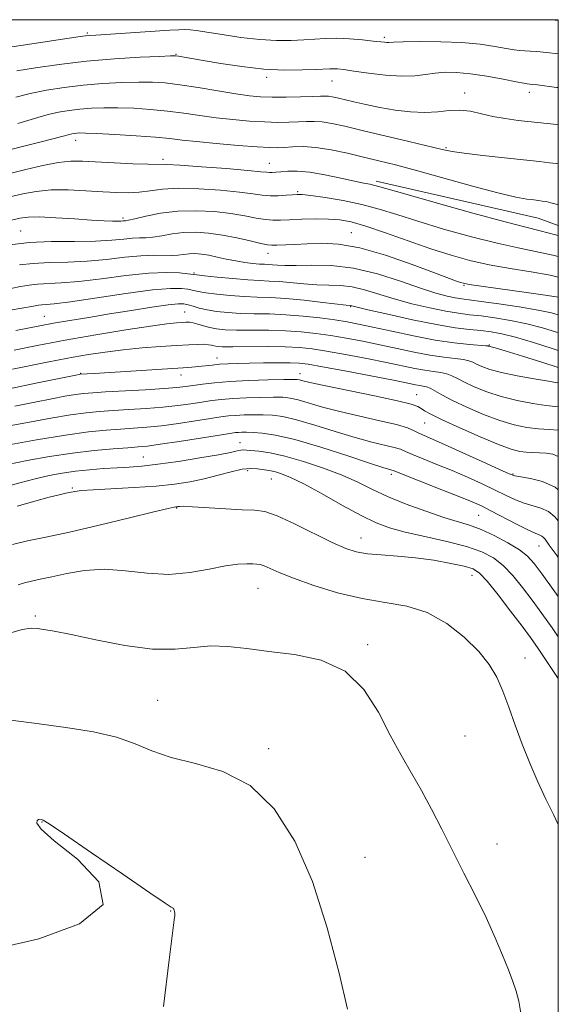
# Model space of a CAD drawing. Extents: x 2057300 to 2060200, y 297300 to 300200.
# Drawn here: x 2059849 to 2060000, y 299725 to 300000 of the extents above; entities that cross this region are included whole.
import ezdxf

# ---------------------------------------------------------------- set-up
doc = ezdxf.new("R2010")
doc.units = 0
doc.header["$MEASUREMENT"] = 0
for name, color, linetype, lineweight in [('BREAKLINE DTM HARD', 7, 'Continuous', 0), ('CONTOUR INDEX', 41, 'Continuous', 13), ('CONTOUR INTERMEDIATE', 44, 'Continuous', 0), ('GRID LINE', 7, 'Continuous', 0), ('SPOT ELEVATION DTM', 2, 'Continuous', 13)]:
    doc.layers.add(name, color=color, linetype=linetype, lineweight=lineweight)

msp = doc.modelspace()

# ---------------------------------------------------------------- linework, layer by layer
at = {"layer": 'BREAKLINE DTM HARD', "extrusion": (0.0777832205353856, 0.2766294148665562, 0.9578235419082842), "elevation": 244335.6477965107, "flags": 128}
msp.add_lwpolyline([(-1901853.782331819, -810318.9115016813), (-1901900.161194105, -810321.3126957656), (-1901906.165340439, -810320.849856906)], dxfattribs=at)
at = {"layer": 'CONTOUR INDEX', "flags": 128}
for points, elevation in [([(2060000, 299990.421), (2059996.664, 299990.81), (2059994.033, 299991.068), (2059992.118, 299991.212), (2059990.621, 299991.303), (2059989.231, 299991.405), (2059987.601, 299991.594), (2059985.37, 299991.948), (2059982.235, 299992.503), (2059978.125, 299993.117), (2059973.021, 299993.606), (2059967.093, 299993.835), (2059961.247, 299993.859), (2059956.576, 299993.783), (2059953.854, 299993.697), (2059952.594, 299993.636), (2059951.993, 299993.621), (2059951.325, 299993.671), (2059948.186, 299994.03), (2059945.186, 299994.346), (2059941.595, 299994.652), (2059937.994, 299994.826), (2059934.807, 299994.785), (2059931.844, 299994.592), (2059928.76, 299994.351), (2059925.253, 299994.166), (2059921.187, 299994.153), (2059916.47, 299994.431), (2059911.161, 299995.057), (2059905.933, 299995.846), (2059901.612, 299996.553), (2059898.774, 299996.987), (2059896.978, 299997.179), (2059895.533, 299997.215), (2059893.8, 299997.163), (2059891.342, 299997.031), (2059870.574, 299995.707), (2059868.909, 299995.589), (2059867.671, 299995.461), (2059866.168, 299995.256), (2059849.576, 299992.786), (2059844.69, 299992.026)], 1170), ([(2060000, 299939.61), (2059999.193, 299939.838), (2059994.909, 299940.963), (2059990.955, 299941.942), (2059985.141, 299943.449), (2059976.107, 299945.912), (2059965.805, 299948.782), (2059957.015, 299951.265), (2059949.405, 299953.462), (2059948.322, 299953.749), (2059947.253, 299953.965), (2059945.606, 299954.285), (2059942.972, 299954.841), (2059939.14, 299955.694), (2059934.697, 299956.625), (2059930.428, 299957.345), (2059926.966, 299957.643), (2059924.327, 299957.624), (2059922.375, 299957.47), (2059920.971, 299957.335), (2059919.969, 299957.256), (2059919.22, 299957.243), (2059918.432, 299957.308), (2059916.742, 299957.488), (2059913.145, 299957.826), (2059907.128, 299958.331), (2059900.143, 299958.875), (2059894.138, 299959.296), (2059890.458, 299959.482), (2059885.271, 299959.568), (2059880.929, 299959.717), (2059875.706, 299959.948), (2059866.876, 299960.391), (2059863.592, 299960.385), (2059860.072, 299960.021), (2059855.739, 299959.207), (2059850.993, 299958.123), (2059842.665, 299956.074)], 1180), ([(2060000, 299912.472), (2059999.518, 299912.642), (2059995.593, 299913.839), (2059991.19, 299914.967), (2059986.635, 299915.892), (2059982.253, 299916.603), (2059978.367, 299917.119), (2059975.14, 299917.487), (2059972.077, 299917.869), (2059968.525, 299918.451), (2059964.039, 299919.371), (2059959.015, 299920.558), (2059954.061, 299921.89), (2059945.787, 299924.418), (2059942.3, 299925.257), (2059939.042, 299925.642), (2059935.823, 299925.751), (2059932.446, 299925.835), (2059928.804, 299926.083), (2059921.867, 299926.723), (2059919.114, 299926.892), (2059916.426, 299927.013), (2059913.163, 299927.212), (2059908.961, 299927.574), (2059904.561, 299928.01), (2059900.98, 299928.39), (2059898.901, 299928.623), (2059896.318, 299928.946), (2059893.985, 299929.189), (2059890.39, 299929.325), (2059885.382, 299929.126), (2059879.014, 299928.453), (2059872.141, 299927.555), (2059865.822, 299926.771), (2059860.875, 299926.352), (2059854.298, 299926.046), (2059851.903, 299925.778), (2059849.544, 299925.364), (2059846.784, 299924.827)], 1190), ([(2060000, 299885.213), (2059997.463, 299885.348), (2059994.43, 299885.567), (2059991.214, 299885.961), (2059987.688, 299886.675), (2059983.649, 299887.866), (2059979.038, 299889.603), (2059974.381, 299891.612), (2059970.348, 299893.529), (2059967.44, 299895.058), (2059965.484, 299896.172), (2059964.137, 299896.908), (2059963.091, 299897.322), (2059962.176, 299897.535), (2059961.26, 299897.684), (2059960.085, 299897.906), (2059957.907, 299898.345), (2059953.859, 299899.146), (2059947.525, 299900.37), (2059940.3, 299901.747), (2059934.03, 299902.92), (2059930.027, 299903.624), (2059927.462, 299903.936), (2059924.972, 299904.02), (2059921.536, 299904.019), (2059917.506, 299903.977), (2059913.574, 299903.916), (2059910.283, 299903.85), (2059907.575, 299903.76), (2059905.241, 299903.618), (2059903.104, 299903.41), (2059899.304, 299902.954), (2059897.502, 299902.783), (2059895.073, 299902.611), (2059870.086, 299901.032), (2059866.251, 299900.807), (2059865.93, 299900.747), (2059860.793, 299899.722), (2059854.282, 299898.404), (2059846.365, 299896.727)], 1200), ([(2060000, 299838.64), (2059998.571, 299840.642), (2059995.498, 299844.893), (2059993.282, 299847.849), (2059991.396, 299849.911), (2059989.098, 299851.705), (2059985.87, 299853.695), (2059982.097, 299855.711), (2059978.384, 299857.422), (2059975.128, 299858.621), (2059967.947, 299860.789), (2059962.936, 299862.482), (2059957.41, 299864.529), (2059952.193, 299866.661), (2059947.841, 299868.669), (2059943.864, 299870.598), (2059939.507, 299872.553), (2059934.27, 299874.576), (2059928.671, 299876.464), (2059923.482, 299877.949), (2059919.328, 299878.845), (2059916.24, 299879.285), (2059912.755, 299879.603), (2059911.887, 299879.653), (2059911.146, 299879.591), (2059910.131, 299879.376), (2059908.26, 299878.964), (2059904.9, 299878.312), (2059899.733, 299877.418), (2059893.679, 299876.458), (2059887.967, 299875.648), (2059883.508, 299875.146), (2059879.927, 299874.867), (2059876.528, 299874.666), (2059872.78, 299874.421), (2059868.798, 299874.096), (2059864.862, 299873.677), (2059861.155, 299873.146), (2059857.495, 299872.462), (2059853.604, 299871.577), (2059849.31, 299870.473), (2059844.857, 299869.247)], 1210), ([(2059940.97, 299723.245), (2059938.637, 299733.324), (2059935.354, 299745.995), (2059931.211, 299758.956), (2059926.269, 299770.248), (2059920.471, 299779.274), (2059913.734, 299785.78), (2059906.142, 299789.732), (2059898.464, 299791.983), (2059891.637, 299793.611), (2059886.257, 299795.462), (2059881.554, 299797.465), (2059876.417, 299799.321), (2059869.957, 299800.813), (2059862.182, 299802.055), (2059853.32, 299803.241), (2059843.763, 299804.482)], 1220)]:
    msp.add_lwpolyline(points, dxfattribs=dict(at, elevation=elevation))
at = {"layer": 'CONTOUR INTERMEDIATE', "flags": 128}
for points, elevation in [([(2060000, 299999.82), (2059998.297, 300000)], 1168), ([(2060000, 299980.998), (2059999.502, 299981.063), (2059994.192, 299981.737), (2059992.74, 299981.907), (2059991.302, 299982.043), (2059990.355, 299982.207), (2059988.224, 299982.619), (2059984.554, 299983.341), (2059979.989, 299984.18), (2059975.423, 299984.882), (2059971.558, 299985.244), (2059968.34, 299985.277), (2059965.521, 299985.044), (2059962.827, 299984.637), (2059959.865, 299984.264), (2059956.215, 299984.161), (2059951.672, 299984.485), (2059946.898, 299985.063), (2059942.773, 299985.646), (2059939.952, 299986.032), (2059938.202, 299986.228), (2059937.07, 299986.293), (2059936.079, 299986.278), (2059932.272, 299986.075), (2059928.458, 299985.935), (2059923.454, 299985.921), (2059917.641, 299986.2), (2059911.455, 299986.868), (2059905.542, 299987.746), (2059900.602, 299988.585), (2059893.756, 299989.781), (2059892.921, 299989.885), (2059891.519, 299989.878), (2059888.455, 299989.748), (2059882.988, 299989.479), (2059875.805, 299989.036), (2059867.947, 299988.38), (2059860.373, 299987.505), (2059853.709, 299986.541), (2059848.499, 299985.65)], 1172), ([(2060000, 299970.629), (2059999.626, 299970.671), (2059988.793, 299971.848), (2059985.152, 299972.324), (2059981.697, 299972.932), (2059978.477, 299973.686), (2059975.428, 299974.375), (2059972.46, 299974.736), (2059969.464, 299974.608), (2059966.271, 299974.249), (2059962.696, 299974.022), (2059958.637, 299974.206), (2059954.326, 299974.735), (2059950.079, 299975.462), (2059946.181, 299976.247), (2059942.8, 299977), (2059938.089, 299978.111), (2059936.687, 299978.415), (2059935.657, 299978.581), (2059934.736, 299978.635), (2059933.448, 299978.608), (2059931.266, 299978.532), (2059927.878, 299978.438), (2059923.847, 299978.365), (2059919.949, 299978.355), (2059916.701, 299978.453), (2059913.568, 299978.73), (2059909.75, 299979.262), (2059904.741, 299980.074), (2059899.194, 299980.993), (2059894.052, 299981.795), (2059889.967, 299982.302), (2059886.421, 299982.532), (2059882.601, 299982.553), (2059877.907, 299982.418), (2059872.575, 299982.128), (2059867.051, 299981.674), (2059861.725, 299981.048), (2059856.747, 299980.262), (2059852.21, 299979.33), (2059848.202, 299978.293)], 1174), ([(2060000, 299959.636), (2059999.391, 299959.742), (2059997.489, 299959.987), (2059994.696, 299960.301), (2059984.944, 299961.344), (2059978.875, 299962.011), (2059973.699, 299962.621), (2059970.27, 299963.113), (2059967.506, 299963.677), (2059958.202, 299965.925), (2059945.15, 299969.045), (2059940.241, 299970.202), (2059936.644, 299970.979), (2059933.918, 299971.416), (2059931.65, 299971.565), (2059929.53, 299971.526), (2059927.275, 299971.407), (2059924.639, 299971.309), (2059921.513, 299971.288), (2059917.823, 299971.388), (2059913.554, 299971.642), (2059908.935, 299972.045), (2059904.256, 299972.578), (2059899.727, 299973.21), (2059895.261, 299973.866), (2059890.692, 299974.458), (2059885.93, 299974.911), (2059881.187, 299975.211), (2059876.748, 299975.358), (2059872.825, 299975.357), (2059869.344, 299975.221), (2059866.155, 299974.968), (2059863.126, 299974.608), (2059860.181, 299974.118), (2059857.262, 299973.47), (2059854.333, 299972.657), (2059848.76, 299970.925)], 1176), ([(2060000, 299948.273), (2059999.791, 299948.335), (2059997.934, 299948.813), (2059996.582, 299949.101), (2059995.521, 299949.284), (2059994.476, 299949.422), (2059993.159, 299949.566), (2059991.225, 299949.805), (2059988.088, 299950.371), (2059983.105, 299951.532), (2059975.993, 299953.428), (2059960.353, 299957.788), (2059954.46, 299959.368), (2059949.787, 299960.546), (2059945.508, 299961.573), (2059940.996, 299962.626), (2059936.427, 299963.584), (2059932.18, 299964.251), (2059928.564, 299964.495), (2059925.611, 299964.443), (2059923.285, 299964.283), (2059921.401, 299964.181), (2059919.18, 299964.211), (2059915.696, 299964.42), (2059910.407, 299964.832), (2059904.303, 299965.36), (2059898.761, 299965.894), (2059894.713, 299966.346), (2059891.328, 299966.739), (2059887.331, 299967.121), (2059881.893, 299967.52), (2059875.953, 299967.889), (2059870.894, 299968.164), (2059867.743, 299968.296), (2059866.113, 299968.313), (2059865.259, 299968.262), (2059864.56, 299968.179), (2059863.88, 299968.066), (2059863.207, 299967.916), (2059861.071, 299967.325), (2059858.549, 299966.656), (2059854.558, 299965.638), (2059842.286, 299962.577)], 1178), ([(2060000, 299933.778), (2059998.457, 299934.172), (2059993.639, 299935.201), (2059988.724, 299936.175), (2059982.901, 299937.455), (2059975.685, 299939.287), (2059967.891, 299941.449), (2059960.662, 299943.6), (2059954.817, 299945.465), (2059949.884, 299947.025), (2059945.066, 299948.324), (2059939.842, 299949.395), (2059934.79, 299950.225), (2059930.764, 299950.789), (2059928.331, 299951.079), (2059926.909, 299951.145), (2059925.631, 299951.057), (2059923.828, 299950.889), (2059921.628, 299950.744), (2059919.359, 299950.733), (2059917.177, 299950.935), (2059914.548, 299951.314), (2059910.771, 299951.802), (2059905.444, 299952.316), (2059899.38, 299952.712), (2059893.696, 299952.829), (2059889.236, 299952.575), (2059885.761, 299952.126), (2059882.758, 299951.723), (2059879.755, 299951.559), (2059876.432, 299951.623), (2059872.507, 299951.849), (2059867.839, 299952.156), (2059862.838, 299952.388), (2059858.053, 299952.371), (2059853.89, 299951.981), (2059850.168, 299951.293), (2059846.563, 299950.433)], 1182), ([(2060000, 299928.014), (2059997.722, 299928.505), (2059992.369, 299929.44), (2059986.493, 299930.408), (2059980.661, 299931.461), (2059975.262, 299932.662), (2059969.976, 299934.115), (2059964.308, 299935.935), (2059957.988, 299938.145), (2059951.646, 299940.406), (2059946.138, 299942.284), (2059942.044, 299943.457), (2059938.829, 299944.037), (2059935.68, 299944.243), (2059932.02, 299944.269), (2059928.199, 299944.191), (2059924.805, 299944.058), (2059922.238, 299943.927), (2059920.164, 299943.896), (2059918.066, 299944.071), (2059915.497, 299944.517), (2059912.302, 299945.134), (2059908.397, 299945.777), (2059903.772, 299946.304), (2059898.712, 299946.573), (2059893.574, 299946.445), (2059888.723, 299945.854), (2059884.553, 299945.038), (2059881.466, 299944.31), (2059879.71, 299943.907), (2059878.917, 299943.761), (2059878.211, 299943.697), (2059877.636, 299943.657), (2059876.704, 299943.631), (2059875.24, 299943.644), (2059872.93, 299943.732), (2059869.426, 299943.934), (2059864.622, 299944.261), (2059859.383, 299944.601), (2059854.819, 299944.815), (2059851.68, 299944.783), (2059849.298, 299944.467), (2059846.646, 299943.852)], 1184), ([(2060000, 299922.365), (2059996.986, 299922.838), (2059991.098, 299923.679), (2059978.421, 299925.467), (2059975.013, 299925.971), (2059973.45, 299926.258), (2059972.641, 299926.505), (2059971.55, 299926.906), (2059965.361, 299929.237), (2059959.123, 299931.557), (2059951.69, 299934.117), (2059944.45, 299936.183), (2059938.492, 299937.216), (2059933.721, 299937.449), (2059929.748, 299937.313), (2059926.276, 299937.16), (2059921.226, 299936.976), (2059919.832, 299936.94), (2059918.599, 299937.044), (2059916.773, 299937.409), (2059913.817, 299938.1), (2059910.055, 299938.954), (2059906.022, 299939.752), (2059902.162, 299940.307), (2059898.541, 299940.561), (2059895.131, 299940.488), (2059891.93, 299940.104), (2059889.039, 299939.588), (2059886.585, 299939.162), (2059884.612, 299938.982), (2059882.834, 299938.938), (2059880.882, 299938.857), (2059878.396, 299938.617), (2059875.045, 299938.306), (2059870.508, 299938.068), (2059864.662, 299937.986), (2059858.173, 299937.915), (2059851.909, 299937.653), (2059846.583, 299937.067)], 1186), ([(2060000, 299917.439), (2059998.133, 299917.979), (2059994.321, 299918.769), (2059989.07, 299919.651), (2059983.336, 299920.515), (2059978.375, 299921.21), (2059972.976, 299921.913), (2059971.169, 299922.208), (2059968.9, 299922.69), (2059965.768, 299923.53), (2059961.461, 299924.896), (2059955.829, 299926.833), (2059949.362, 299928.89), (2059942.709, 299930.492), (2059936.465, 299931.229), (2059930.995, 299931.342), (2059926.611, 299931.237), (2059923.51, 299931.236), (2059921.436, 299931.337), (2059920.018, 299931.453), (2059918.9, 299931.522), (2059917.786, 299931.574), (2059916.397, 299931.662), (2059914.524, 299931.833), (2059912.248, 299932.113), (2059909.724, 299932.519), (2059907.106, 299933.048), (2059904.541, 299933.612), (2059902.176, 299934.1), (2059900.116, 299934.421), (2059898.316, 299934.563), (2059896.688, 299934.531), (2059895.138, 299934.353), (2059893.526, 299934.138), (2059891.705, 299934.014), (2059886.751, 299934.115), (2059883.195, 299933.984), (2059878.723, 299933.533), (2059873.595, 299932.93), (2059868.165, 299932.42), (2059862.768, 299932.169), (2059857.666, 299932.048), (2059853.104, 299931.849), (2059849.243, 299931.423)], 1188), ([(2060000, 299907.509), (2059998.274, 299908.065), (2059993.053, 299909.698), (2059988.058, 299911.165), (2059984.199, 299912.134), (2059981.169, 299912.691), (2059978.36, 299913.028), (2059975.189, 299913.338), (2059971.179, 299913.824), (2059965.882, 299914.695), (2059959.178, 299916.052), (2059952.263, 299917.587), (2059946.661, 299918.885), (2059941.89, 299920.022), (2059940.652, 299920.159), (2059934.098, 299920.929), (2059928.884, 299921.509), (2059923.716, 299921.993), (2059919.408, 299922.253), (2059915.707, 299922.384), (2059912.095, 299922.534), (2059908.228, 299922.816), (2059904.466, 299923.195), (2059901.342, 299923.598), (2059899.214, 299923.969), (2059896.372, 299924.599), (2059894.559, 299924.837), (2059891.523, 299924.84), (2059886.443, 299924.401), (2059878.97, 299923.414), (2059863.48, 299921.123), (2059858.981, 299920.536), (2059856.653, 299920.313), (2059855.493, 299920.242), (2059854.562, 299920.134), (2059853.161, 299919.892), (2059846.591, 299918.712)], 1192), ([(2060000, 299902.68), (2059995.712, 299904.133), (2059989.983, 299905.928), (2059985.164, 299907.379), (2059982.359, 299908.2), (2059981.171, 299908.531), (2059980.667, 299908.657), (2059980.491, 299908.727), (2059980.359, 299908.758), (2059979.739, 299908.817), (2059975.116, 299909.179), (2059970.835, 299909.629), (2059965.508, 299910.402), (2059959.46, 299911.544), (2059953.395, 299912.844), (2059948.111, 299914.023), (2059944.132, 299914.877), (2059940.875, 299915.49), (2059937.481, 299916.017), (2059933.307, 299916.571), (2059928.581, 299917.095), (2059923.742, 299917.486), (2059919.162, 299917.681), (2059914.921, 299917.764), (2059911.027, 299917.857), (2059907.496, 299918.058), (2059904.371, 299918.379), (2059901.704, 299918.806), (2059899.526, 299919.314), (2059897.789, 299919.826), (2059896.426, 299920.252), (2059895.255, 299920.504), (2059893.632, 299920.511), (2059890.799, 299920.204), (2059886.254, 299919.549), (2059880.531, 299918.658), (2059874.419, 299917.68), (2059868.603, 299916.738), (2059863.338, 299915.867), (2059858.775, 299915.078), (2059854.968, 299914.374), (2059848.183, 299913.075)], 1194), ([(2060000, 299898.367), (2059999.776, 299898.417), (2059997.256, 299898.884), (2059993.241, 299899.576), (2059988.508, 299900.421), (2059984.095, 299901.323), (2059980.814, 299902.194), (2059978.587, 299902.987), (2059977.11, 299903.661), (2059976.053, 299904.191), (2059974.987, 299904.602), (2059973.459, 299904.93), (2059971.108, 299905.227), (2059967.949, 299905.598), (2059964.092, 299906.162), (2059959.668, 299906.998), (2059954.899, 299908.011), (2059950.027, 299909.064), (2059945.263, 299910.042), (2059940.683, 299910.909), (2059936.331, 299911.651), (2059932.196, 299912.255), (2059928.066, 299912.706), (2059923.673, 299912.991), (2059918.888, 299913.112), (2059909.959, 299913.179), (2059906.778, 299913.295), (2059904.395, 299913.52), (2059902.468, 299913.865), (2059900.723, 299914.323), (2059899.156, 299914.797), (2059897.835, 299915.172), (2059896.778, 299915.358), (2059895.813, 299915.391), (2059894.717, 299915.336), (2059893.176, 299915.221), (2059890.505, 299914.924), (2059885.926, 299914.291), (2059878.995, 299913.22), (2059870.607, 299911.838), (2059861.992, 299910.329), (2059854.225, 299908.865), (2059847.752, 299907.571)], 1196), ([(2060000, 299891.683), (2059999.226, 299891.807), (2059996.554, 299892.129), (2059992.854, 299892.673), (2059988.506, 299893.483), (2059984.056, 299894.565), (2059979.981, 299895.89), (2059976.491, 299897.298), (2059973.729, 299898.595), (2059971.747, 299899.625), (2059970.236, 299900.387), (2059968.798, 299900.919), (2059967.099, 299901.274), (2059965.063, 299901.566), (2059962.676, 299901.923), (2059959.876, 299902.452), (2059951.943, 299904.105), (2059946.394, 299905.206), (2059940.492, 299906.328), (2059935.181, 299907.286), (2059931.085, 299907.939), (2059927.551, 299908.318), (2059923.603, 299908.495), (2059918.614, 299908.543), (2059908.891, 299908.501), (2059906.078, 299908.525), (2059904.565, 299908.606), (2059903.724, 299908.741), (2059902.999, 299908.919), (2059902.123, 299909.09), (2059900.899, 299909.196), (2059899.131, 299909.188), (2059896.622, 299909.071), (2059893.176, 299908.861), (2059888.709, 299908.57), (2059883.585, 299908.181), (2059878.283, 299907.676), (2059873.209, 299907.045), (2059868.498, 299906.332), (2059864.212, 299905.591), (2059860.329, 299904.858), (2059856.489, 299904.09), (2059847.313, 299902.208)], 1198), ([(2060000, 299877.847), (2059998.507, 299878.448), (2059996.603, 299878.711), (2059994.706, 299878.824), (2059992.825, 299878.911), (2059991.01, 299879.024), (2059989.191, 299879.255), (2059986.823, 299879.868), (2059983.242, 299881.167), (2059978.116, 299883.303), (2059972.431, 299885.816), (2059967.507, 299888.093), (2059964.334, 299889.663), (2059962.589, 299890.636), (2059961.622, 299891.269), (2059960.712, 299891.805), (2059958.858, 299892.452), (2059954.991, 299893.406), (2059948.554, 299894.775), (2059934.514, 299897.633), (2059930.464, 299898.508), (2059928.47, 299898.99), (2059927.605, 299899.227), (2059926.969, 299899.345), (2059925.757, 299899.379), (2059923.193, 299899.341), (2059918.811, 299899.239), (2059913.413, 299899.064), (2059908.11, 299898.803), (2059903.796, 299898.454), (2059900.466, 299898.064), (2059895.749, 299897.373), (2059893.294, 299897.091), (2059889.69, 299896.801), (2059884.456, 299896.479), (2059873.325, 299895.877), (2059869.711, 299895.665), (2059867.189, 299895.45), (2059864.864, 299895.139), (2059861.965, 299894.651), (2059858.238, 299893.96), (2059853.554, 299893.051), (2059847.958, 299891.936)], 1202), ([(2060000, 299868.471), (2059999.093, 299869.199), (2059995.613, 299870.788), (2059992.203, 299871.679), (2059989.496, 299872.136), (2059987.816, 299872.448), (2059986.238, 299873.005), (2059983.524, 299874.223), (2059978.88, 299876.338), (2059973.29, 299878.87), (2059968.179, 299881.16), (2059962.432, 299883.67), (2059960.97, 299884.354), (2059959.659, 299885.033), (2059957.823, 299885.806), (2059954.769, 299886.729), (2059950.079, 299887.836), (2059944.441, 299889.077), (2059938.821, 299890.379), (2059934.016, 299891.659), (2059927.177, 299893.663), (2059924.948, 299894.167), (2059922.89, 299894.38), (2059920.32, 299894.415), (2059916.788, 299894.365), (2059912.753, 299894.248), (2059908.905, 299894.06), (2059905.742, 299893.801), (2059903.011, 299893.467), (2059900.268, 299893.055), (2059897.136, 299892.574), (2059893.504, 299892.072), (2059889.328, 299891.611), (2059884.648, 299891.235), (2059879.849, 299890.934), (2059875.402, 299890.68), (2059871.579, 299890.43), (2059867.847, 299890.071), (2059863.477, 299889.471), (2059858, 299888.555), (2059851.998, 299887.461), (2059846.314, 299886.381)], 1204), ([(2060000, 299859.806), (2059998.992, 299860.968), (2059997.22, 299862.389), (2059995.145, 299863.34), (2059990.467, 299864.722), (2059988.04, 299865.682), (2059985.405, 299866.928), (2059982.339, 299868.433), (2059978.691, 299870.157), (2059974.607, 299872.003), (2059970.308, 299873.861), (2059966.047, 299875.619), (2059962.209, 299877.166), (2059959.21, 299878.394), (2059957.27, 299879.239), (2059955.822, 299879.833), (2059954.101, 299880.359), (2059947.812, 299881.865), (2059943.129, 299883.124), (2059937.568, 299884.81), (2059931.829, 299886.604), (2059926.748, 299888.099), (2059922.928, 299888.988), (2059920.022, 299889.381), (2059917.448, 299889.489), (2059914.765, 299889.492), (2059912.094, 299889.432), (2059909.699, 299889.318), (2059907.688, 299889.148), (2059905.556, 299888.87), (2059902.643, 299888.421), (2059898.524, 299887.775), (2059893.714, 299887.054), (2059888.966, 299886.42), (2059884.839, 299885.991), (2059881.139, 299885.712), (2059877.48, 299885.483), (2059873.447, 299885.195), (2059868.505, 299884.691), (2059862.09, 299883.804), (2059854.035, 299882.46), (2059845.758, 299880.963)], 1206), ([(2060000, 299849.59), (2059999.647, 299850.065), (2059997.481, 299852.987), (2059996.289, 299854.673), (2059995.859, 299855.169), (2059995.348, 299855.578), (2059994.677, 299855.892), (2059993.508, 299856.362), (2059991.438, 299857.307), (2059988.263, 299858.915), (2059981.154, 299862.642), (2059978.501, 299863.975), (2059975.924, 299865.135), (2059972.436, 299866.561), (2059967.453, 299868.528), (2059953.821, 299873.86), (2059953.434, 299873.988), (2059952.864, 299874.14), (2059951.182, 299874.653), (2059947.436, 299875.869), (2059941.12, 299877.961), (2059933.508, 299880.411), (2059926.32, 299882.535), (2059920.908, 299883.809), (2059917.155, 299884.381), (2059914.576, 299884.563), (2059912.742, 299884.618), (2059911.435, 299884.615), (2059910.493, 299884.575), (2059909.635, 299884.495), (2059908.101, 299884.274), (2059899.911, 299882.975), (2059893.924, 299882.036), (2059888.604, 299881.23), (2059885.031, 299880.747), (2059882.429, 299880.49), (2059879.557, 299880.286), (2059875.44, 299879.983), (2059870.164, 299879.5), (2059864.083, 299878.774), (2059857.603, 299877.781), (2059851.341, 299876.656), (2059845.968, 299875.577)], 1208), ([(2060000, 299827.358), (2059998.279, 299829.858), (2059995.406, 299833.898), (2059992.685, 299837.611), (2059989.973, 299841.191), (2059987.263, 299844.498), (2059984.576, 299847.305), (2059981.843, 299849.464), (2059978.615, 299851.146), (2059974.35, 299852.602), (2059968.771, 299854.026), (2059962.67, 299855.407), (2059957.104, 299856.679), (2059952.787, 299857.852), (2059949.051, 299859.251), (2059944.88, 299861.279), (2059939.602, 299864.152), (2059933.901, 299867.34), (2059928.801, 299870.13), (2059925.087, 299871.976), (2059922.58, 299873.011), (2059920.86, 299873.536), (2059919.544, 299873.82), (2059918.397, 299873.996), (2059915.822, 299874.377), (2059914.006, 299874.473), (2059911.586, 299874.244), (2059908.449, 299873.558), (2059904.799, 299872.587), (2059900.915, 299871.581), (2059896.96, 299870.74), (2059892.619, 299870.077), (2059887.46, 299869.556), (2059881.314, 299869.144), (2059869.883, 299868.526), (2059866.581, 299868.265), (2059864.708, 299868.02), (2059862.191, 299867.53), (2059860.347, 299867.13), (2059857.533, 299866.435), (2059853.486, 299865.346), (2059848.583, 299863.967)], 1212), ([(2060000, 299815.692), (2059997.194, 299819.941), (2059994.384, 299824.12), (2059992.24, 299827.154), (2059989.871, 299830.328), (2059986.664, 299834.534), (2059983.13, 299839.085), (2059980.055, 299842.905), (2059977.941, 299845.208), (2059976.136, 299846.382), (2059973.698, 299847.108), (2059969.941, 299847.923), (2059965.195, 299848.786), (2059960.043, 299849.513), (2059955.017, 299849.976), (2059950.435, 299850.285), (2059946.563, 299850.607), (2059943.479, 299851.126), (2059940.502, 299852.094), (2059936.766, 299853.779), (2059926.212, 299859.014), (2059921.328, 299861.239), (2059917.837, 299862.412), (2059914.972, 299862.817), (2059911.586, 299862.947), (2059906.93, 299863.189), (2059897.61, 299863.776), (2059895.124, 299863.886), (2059894.037, 299863.876), (2059893.667, 299863.816), (2059893.442, 299863.764), (2059893.222, 299863.728), (2059892.974, 299863.703), (2059892.486, 299863.634), (2059890.821, 299863.278), (2059886.86, 299862.342), (2059879.975, 299860.664), (2059871.49, 299858.612), (2059863.218, 299856.689), (2059856.582, 299855.263), (2059851.436, 299854.188), (2059847.246, 299853.184)], 1214), ([(2060000, 299774.857), (2059998.616, 299777.656), (2059996.5, 299782.01), (2059994.262, 299786.842), (2059992.011, 299792.014), (2059989.872, 299797.346), (2059987.935, 299802.645), (2059986.162, 299807.676), (2059984.48, 299812.192), (2059982.76, 299816.057), (2059980.644, 299819.597), (2059977.716, 299823.249), (2059973.687, 299827.262), (2059968.775, 299831.137), (2059963.324, 299834.187), (2059957.6, 299835.965), (2059951.561, 299837.001), (2059945.085, 299838.063), (2059938.202, 299839.724), (2059931.552, 299841.76), (2059925.927, 299843.748), (2059921.915, 299845.342), (2059917.654, 299847.226), (2059916.566, 299847.59), (2059915.649, 299847.718), (2059914.524, 299847.764), (2059912.839, 299847.819), (2059910.366, 299847.726), (2059906.903, 299847.264), (2059902.342, 299846.337), (2059896.941, 299845.356), (2059891.05, 299844.857), (2059884.985, 299845.177), (2059878.93, 299845.869), (2059873.036, 299846.286), (2059867.469, 299845.959), (2059862.465, 299845.125), (2059858.274, 299844.2), (2059855.058, 299843.505), (2059852.616, 299842.993), (2059850.66, 299842.524), (2059848.817, 299841.942)], 1216), ([(2059989.534, 299722.142), (2059988.959, 299725.486), (2059988.252, 299728.277), (2059987.292, 299731.015), (2059986.016, 299734.221), (2059984.368, 299738.302), (2059982.303, 299743.221), (2059979.784, 299748.826), (2059976.818, 299754.943), (2059973.606, 299761.296), (2059970.397, 299767.582), (2059967.383, 299773.549), (2059964.528, 299779.143), (2059961.739, 299784.36), (2059958.928, 299789.278), (2059956.029, 299794.296), (2059952.982, 299799.897), (2059949.652, 299806.294), (2059945.614, 299812.622), (2059940.366, 299817.747), (2059933.654, 299820.859), (2059926.213, 299822.443), (2059919.024, 299823.305), (2059912.843, 299824.077), (2059907.533, 299824.67), (2059902.731, 299824.818), (2059898.029, 299824.404), (2059892.831, 299823.905), (2059886.492, 299823.947), (2059878.722, 299824.95), (2059870.629, 299826.506), (2059863.67, 299828.003), (2059858.934, 299828.966), (2059856.016, 299829.469), (2059854.138, 299829.729), (2059852.468, 299829.846), (2059849.949, 299829.468), (2059845.471, 299828.129)], 1218), ([(2059889.571, 299723.977), (2059891.151, 299737.029), (2059892.555, 299748.179), (2059892.689, 299749.408), (2059892.698, 299750.067), (2059892.64, 299750.539), (2059892.539, 299750.89), (2059892.417, 299751.173), (2059892.275, 299751.397), (2059892.111, 299751.556), (2059891.708, 299751.802), (2059890, 299752.908), (2059885.705, 299755.799), (2059878.186, 299760.946), (2059869.38, 299766.998), (2059861.867, 299772.146), (2059857.577, 299775.034), (2059855.84, 299776.119), (2059855.335, 299776.307), (2059854.97, 299776.338), (2059854.57, 299776.266), (2059854.191, 299775.974), (2059854.08, 299775.263), (2059855.265, 299773.592), (2059858.967, 299770.334), (2059865.487, 299765.15), (2059871.462, 299758.842), (2059872.607, 299752.499), (2059866.066, 299747.066), (2059854.692, 299742.904), (2059842.764, 299740.234)], 1222)]:
    msp.add_lwpolyline(points, dxfattribs=dict(at, elevation=elevation))
at = {"layer": 'GRID LINE', "flags": 128}
msp.add_lwpolyline([(2057500, 297500), (2060000, 297500), (2060000, 300000), (2057500, 300000), (2057500, 297500)], dxfattribs=at)
at = {"layer": 'SPOT ELEVATION DTM'}
for p in [(2059868.2, 299996.26, 1169.8), (2059951.36, 299995.04, 1169.7), (2059893.01, 299990.31, 1171.9), (2059918.42, 299983.85, 1172.4), (2059936.7, 299982.88, 1172.8), (2059973.77, 299979.45, 1173.4), (2059991.93, 299979.68, 1172.5), (2059864.99, 299966.25, 1178.6), (2059968.62, 299964.22, 1175.79), (2059889.41, 299960.97, 1179.6), (2059919.1, 299959.84, 1179.2), (2059927.06, 299951.9, 1181.8), (2059878.2, 299944.51, 1183.68), (2059849.53, 299940.93, 1185.1), (2059942.11, 299940.42, 1185.2), (2059918.76, 299934.67, 1186.64), (2059898.09, 299929.17, 1189.8), (2059973.64, 299925.72, 1186.13), (2059895.41, 299918.25, 1195.1), (2059941.87, 299919.76, 1192.1), (2059856.15, 299917.05, 1193.1), (2059980.66, 299908.98, 1193.9), (2059904.54, 299905.41, 1199.3), (2059866.32, 299901.09, 1199.9), (2059894.4, 299900.66, 1200.6), (2059927.74, 299900.98, 1201.37), (2059960.41, 299895.14, 1201.2), (2059962.58, 299887.19, 1202.9), (2059910.97, 299881.73, 1209.2), (2059883.93, 299877.66, 1209.1), (2059913.1, 299873.85, 1212.5), (2059919.68, 299871.55, 1212.9), (2059953.31, 299872.81, 1208.37), (2059987.31, 299872.88, 1203.88), (2059864.03, 299868.98, 1211.8), (2059893.25, 299863.41, 1214.1), (2059977.72, 299861.34, 1208.98), (2059944.81, 299855.05, 1213.3), (2059994.59, 299852.82, 1208.81), (2059975.81, 299844.58, 1214.75), (2059916, 299840.92, 1216.9), (2059853.63, 299833.25, 1217.74), (2059946.64, 299825.15, 1217.74), (2059990.72, 299821.5, 1215.41), (2059887.92, 299809.62, 1219.19), (2059973.93, 299799.64, 1216.99), (2059918.97, 299796.07, 1219.68), (2059855.49, 299775.62, 1222.05), (2059982.81, 299769.42, 1217.3), (2059945.9, 299765.71, 1219.32), (2059891.57, 299750.7, 1222.05)]:
    msp.add_point(p, dxfattribs=at)

doc.saveas('drawing.dxf')
